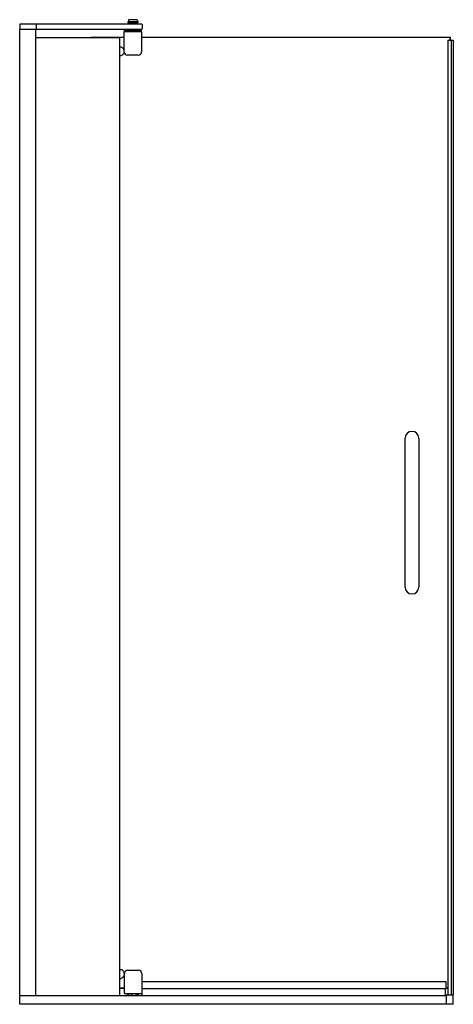
# Model space of a CAD drawing. Units: inches. Extents: x 384.3 to 415.3, y -14.1 to 56.3.
import ezdxf

# ---------------------------------------------------------------- set-up
doc = ezdxf.new("R2010")
doc.units = ezdxf.units.IN
doc.header["$LTSCALE"] = 0.64311
doc.header["$MEASUREMENT"] = 0
doc.layers.get('0').update_dxf_attribs({"color": 255, "linetype": 'CONTINUOUS'})
doc.layers.get('Defpoints').update_dxf_attribs({"linetype": 'CONTINUOUS'})
doc.styles.get("Standard").update_dxf_attribs({"font": 'txt', "width": 0.8})

msp = doc.modelspace()

# ---------------------------------------------------------------- linework, layer by layer
for p, q in [((384.286, 55.966), (384.286, 55.596)), ((393.005, 55.966), (384.286, 55.966)), ((384.286, -14.079), (384.286, 55.596)), ((393.005, 55.596), (384.286, 55.596)), ((385.411, 55.596), (385.411, -13.454)), ((385.474, 55.935), (385.474, 55.627)), ((392.021, 56.125), (392.021, 56.062)), ((392.74, 56.125), (392.021, 56.125)), ((392.021, 56.062), (392.74, 56.062)), ((392.075, 56.274), (392.035, 56.125)), ((392.091, 56.285), (392.09, 56.285)), ((392.67, 56.285), (392.091, 56.285)), ((392.14, 55.596), (392.139, 55.494)), ((392.149, 56.062), (392.147, 55.966)), ((392.612, 56.062), (392.613, 55.966)), ((392.62, 55.596), (392.622, 55.494)), ((392.685, 56.274), (392.725, 56.125)), ((392.74, 56.125), (392.74, 56.062)), ((393.036, 55.935), (393.036, 55.627)), ((385.411, 55.015), (391.442, 55.015)), ((391.412, 54.985), (385.411, 54.985)), ((389.363, 55.015), (389.363, 55.038)), ((389.363, 55.038), (391.755, 55.038)), ((389.363, 55.038), (389.386, 55.015)), ((391.412, 54.985), (391.442, 55.015)), ((391.412, 54.985), (391.412, -13.454)), ((391.442, -13.454), (391.442, 55.015)), ((391.755, 55.008), (391.442, 55.008)), ((391.756, 55.432), (391.755, 55.494)), ((393.005, 55.494), (391.755, 55.494)), ((391.755, 53.994), (391.755, 55.401)), ((391.756, 55.432), (393.004, 55.432)), ((393.004, 55.432), (393.005, 55.494)), ((393.005, 55.401), (393.005, 53.994)), ((393.005, 55.038), (415.082, 55.038)), ((415.052, 55.008), (393.005, 55.008)), ((415.052, 55.008), (415.082, 55.038)), ((415.052, 54.815), (415.052, 55.008)), ((415.082, 54.815), (415.082, 55.038)), ((414.9, 54.815), (414.9, -13.407)), ((414.9, 54.815), (415.286, 54.815)), ((415.148, -13.407), (415.148, 54.815)), ((415.286, 54.815), (415.286, -13.407)), ((392.755, 53.744), (392.005, 53.744)), ((411.84, 15.738), (411.84, 26.368)), ((412.824, 26.368), (412.824, 15.738)), ((391.771, -13.294), (391.771, -11.887)), ((392.021, -11.637), (392.771, -11.637)), ((393.021, -11.887), (393.021, -13.294)), ((414.786, -12.479), (393.021, -12.479)), ((414.786, -12.981), (414.786, -12.479)), ((391.442, -12.901), (391.771, -12.901)), ((391.442, -12.931), (391.771, -12.931)), ((392.99, -13.325), (391.802, -13.325)), ((392.004, -13.374), (392.004, -13.325)), ((392.009, -13.368), (392.009, -13.325)), ((392.333, -13.364), (392.333, -13.325)), ((392.592, -13.325), (392.592, -13.42)), ((392.592, -13.358), (392.771, -13.358)), ((392.623, -13.358), (392.623, -13.454)), ((392.771, -13.358), (392.771, -13.325)), ((392.788, -13.374), (392.788, -13.325)), ((414.786, -12.981), (393.021, -12.981)), ((393.021, -13.294), (393.021, -13.454)), ((414.7, -12.981), (414.7, -13.454)), ((414.786, -12.901), (414.9, -12.901)), ((414.786, -12.931), (414.9, -12.931)), ((384.286, -13.454), (414.786, -13.454)), ((392.015, -13.403), (392.043, -13.437)), ((392.041, -13.422), (392.02, -13.398)), ((392.255, -13.438), (392.076, -13.438)), ((392.318, -13.398), (392.286, -13.426)), ((392.75, -13.437), (392.778, -13.404)), ((414.786, -13.407), (415.286, -13.407)), ((414.786, -13.407), (414.786, -14.063)), ((415.286, -14.063), (414.786, -14.063)), ((415.286, -14.063), (415.286, -13.407)), ((415.286, -14.079), (415.286, -14.063)), ((415.286, -14.079), (384.286, -14.079))]:
    msp.add_line(p, q)
for centre, radius, start, end in [((385.443, 55.935), 0.031, 0, 90), ((385.443, 55.627), 0.031, 270, 0), ((392.09, 56.27), 0.0156, 90, 165), ((392.67, 56.27), 0.0156, 15, 90), ((393.005, 55.935), 0.031, 0, 90), ((393.005, 55.627), 0.031, 270, 0), ((391.786, 55.401), 0.031, 90.00653, 180), ((392.974, 55.401), 0.031, 0, 90.00653), ((391.459, 54.022), 0.312, 18.38983, 92.98072), ((391.459, 54.022), 0.312, 267.01928, 345.2257), ((392.005, 53.994), 0.25, 180, 270), ((392.755, 53.994), 0.25, 270, 0), ((412.332, 26.368), 0.492, 0, 180), ((412.332, 15.738), 0.492, 180, 0), ((391.459, -11.915), 0.312, 0, 92.98072), ((391.459, -11.915), 0.312, 267.01928, 359.15422), ((392.021, -11.887), 0.25, 90, 180), ((392.771, -11.887), 0.25, 0, 90), ((391.802, -13.294), 0.031, 180, 270), ((392.055, -13.368), 0.0461, 180, 220.80313), ((392.287, -13.364), 0.0461, 312.07537, 0), ((392.99, -13.294), 0.031, 270, 0), ((392.05, -13.374), 0.0461, 180, 219.74366), ((392.076, -13.392), 0.0461, 220.80313, 270), ((392.078, -13.408), 0.0461, 219.74366, 270), ((392.255, -13.392), 0.0461, 270, 312.07537), ((392.527, -13.421), 0.0645, 329.87142, 0.87275), ((392.714, -13.408), 0.0461, 270, 320.07702), ((392.742, -13.374), 0.0461, 320.07702, 360)]:
    msp.add_arc(centre, radius, start, end)

# ---------------------------------------------------------------- texts
at = {"layer": 'Defpoints'}
for tag, p, s in [('MODELNUMBER', (399.783, -14.074), 'K-707501-L'), ('TRADENAME', (399.783, -14.076), 'REVEL'), ('PRODUCT', (399.783, -14.078), 'SHOWER DOOR')]:
    msp.add_attdef(tag, p, s, height=0.001, dxfattribs=at)

doc.saveas('drawing.dxf')
